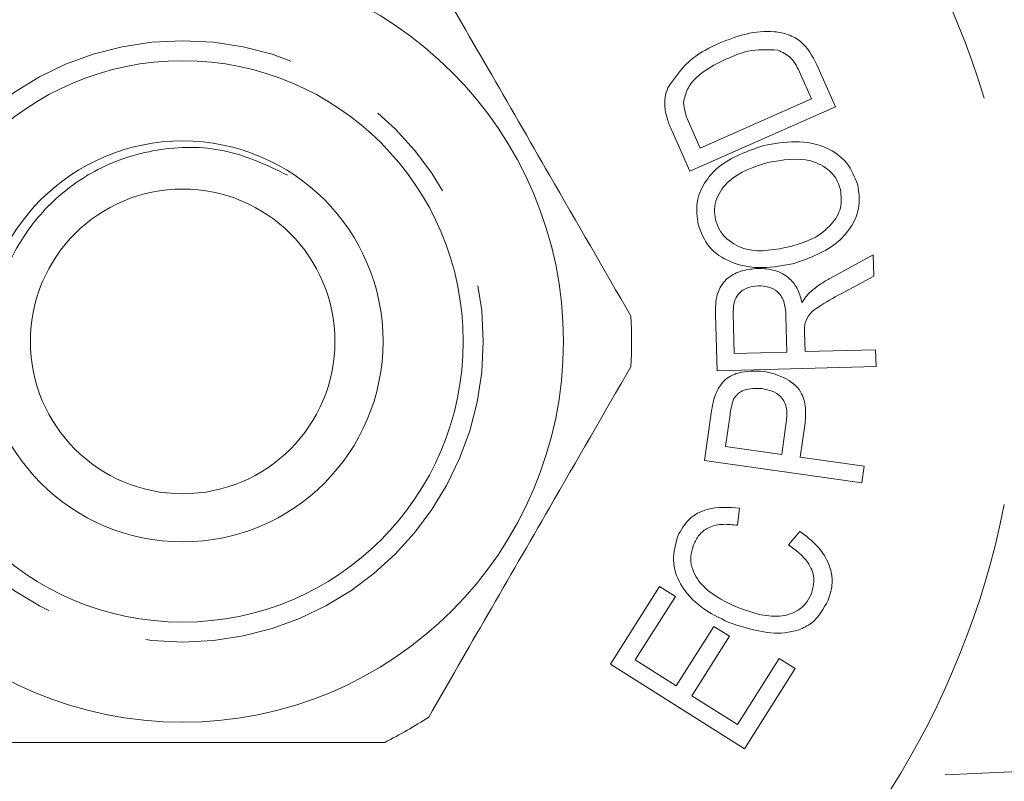
# Model space of a CAD drawing. Units: millimetres. Extents: x 134 to 273, y 87 to 269.
# Drawn here: x 171 to 183, y 105 to 115 of the extents above; entities that cross this region are included whole.
import ezdxf

# ---------------------------------------------------------------- set-up
doc = ezdxf.new("R2010")
doc.units = ezdxf.units.MM
doc.linetypes.add('PHANTOM', pattern=[12.7, 6.35, -1.27, 1.27, -1.27, 1.27, -1.27])

msp = doc.modelspace()

# ---------------------------------------------------------------- linework, layer by layer
at = {"color": 7, "linetype": 'Continuous', "lineweight": 15}
for p, q in [((180.571, 114.141), (180.803, 113.617)), ((180.504, 113.714), (180.366, 114.024)), ((179.116, 113.099), (180.504, 113.714)), ((180.803, 113.617), (178.986, 112.812)), ((178.981, 113.403), (179.116, 113.099)), ((178.986, 112.812), (178.765, 113.312)), ((180.74, 111.479), (181.273, 111.768)), ((181.273, 111.768), (181.28, 111.505)), ((181.28, 111.505), (180.873, 111.285)), ((179.327, 110.325), (179.308, 111.025)), ((179.527, 111.039), (179.54, 110.539)), ((180.196, 110.557), (180.185, 111.006)), ((180.417, 110.805), (180.423, 110.563)), ((179.54, 110.539), (180.196, 110.557)), ((180.423, 110.563), (181.304, 110.585)), ((181.304, 110.585), (181.309, 110.377)), ((181.309, 110.377), (179.327, 110.325)), ((179.169, 109.206), (179.253, 109.794)), ((179.488, 109.778), (179.431, 109.379)), ((180.133, 109.279), (180.19, 109.683)), ((180.421, 109.647), (180.364, 109.246)), ((179.431, 109.379), (180.133, 109.279)), ((181.133, 108.926), (179.169, 109.206)), ((180.364, 109.246), (181.163, 109.133)), ((181.163, 109.133), (181.133, 108.926)), ((179.606, 108.609), (179.582, 108.397)), ((180.217, 108.154), (180.359, 108.32)), ((177.996, 106.666), (178.609, 107.634)), ((178.609, 107.634), (178.806, 107.51)), ((178.806, 107.51), (178.305, 106.718)), ((178.817, 106.394), (179.285, 107.136)), ((179.285, 107.136), (179.481, 107.012)), ((179.481, 107.012), (179.013, 106.271)), ((179.667, 105.61), (177.996, 106.666)), ((178.305, 106.718), (178.817, 106.394)), ((179.581, 105.911), (180.102, 106.734)), ((180.102, 106.734), (180.299, 106.609)), ((180.299, 106.609), (179.667, 105.61)), ((179.013, 106.271), (179.581, 105.911))]:
    msp.add_line(p, q, dxfattribs=at)
at = {"color": 8, "linetype": 'PHANTOM', "lineweight": 0}
msp.add_line((182.17, 105.285), (190.139, 105.649), dxfattribs=at)
at = {"color": 7, "linetype": 'Continuous', "lineweight": 15}
for radius in [4.75, 3.5, 2.5, 1.9]:
    msp.add_circle((172.659, 110.69), radius, dxfattribs=at)
at = {"color": 8, "linetype": 'PHANTOM', "lineweight": 0}
msp.add_circle((172.659, 110.69), 3.75, dxfattribs=at)
at = {"color": 7, "linetype": 'Continuous', "lineweight": 15}
for radius, start, end in [(13.75, 41.8018, 318.1982), (10.45, 16.8755, 348.7723), (5.6, 356.7655, 3.2345), (5.6, 296.7655, 303.2345)]:
    msp.add_arc((172.659, 110.69), radius, start, end, dxfattribs=at)
for points, knots in [([(175.729, 115.374), (175.973, 114.95), (176.468, 114.093), (177.326, 112.608), (177.914, 111.589), (178.25, 111.006)], [0, 0, 0, 0, 0.294848, 0.596544, 1, 1, 1, 1]), ([(179.354, 114.409), (179.464, 114.452), (179.684, 114.539), (179.984, 114.569), (180.217, 114.524), (180.429, 114.407), (180.514, 114.247), (180.571, 114.141)], [0, 0, 0, 0, 0.250711, 0.500858, 0.626141, 0.751048, 1, 1, 1, 1]), ([(178.712, 113.852), (178.805, 113.987), (178.972, 114.229), (179.237, 114.354), (179.354, 114.409)], [0, 0, 0, 0, 0.55743, 1, 1, 1, 1]), ([(180.082, 114.322), (179.957, 114.328), (179.733, 114.337), (179.528, 114.249), (179.437, 114.209)], [0, 0, 0, 0, 0.557905, 1, 1, 1, 1]), ([(180.366, 114.024), (180.332, 114.099), (180.271, 114.233), (180.139, 114.295), (180.082, 114.322)], [0, 0, 0, 0, 0.561641, 1, 1, 1, 1]), ([(179.437, 114.209), (179.303, 114.144), (179.116, 114.052), (178.946, 113.84), (178.92, 113.726), (178.908, 113.669)], [0, 0, 0, 0, 0.56014, 0.780762, 1, 1, 1, 1]), ([(178.677, 113.581), (178.673, 113.633), (178.667, 113.726), (178.698, 113.813), (178.712, 113.852)], [0, 0, 0, 0, 0.559663, 1, 1, 1, 1]), ([(178.908, 113.669), (178.915, 113.617), (178.927, 113.525), (178.964, 113.441), (178.981, 113.403)], [0, 0, 0, 0, 0.558925, 1, 1, 1, 1]), ([(178.765, 113.312), (178.743, 113.36), (178.706, 113.448), (178.685, 113.54), (178.677, 113.581)], [0, 0, 0, 0, 0.560191, 1, 1, 1, 1]), ([(179.089, 112.151), (179.077, 112.24), (179.054, 112.418), (179.159, 112.672), (179.418, 112.966), (179.706, 113.064), (179.908, 113.132)], [0, 0, 0, 0, 0.186721, 0.373581, 0.560759, 1, 1, 1, 1]), ([(179.908, 113.132), (180.039, 113.156), (180.301, 113.203), (180.674, 113.137), (180.966, 112.933), (181.044, 112.737), (181.083, 112.639)], [0, 0, 0, 0, 0.281007, 0.5610389, 0.7806451, 1, 1, 1, 1]), ([(173.967, 112.764), (173.726, 112.879), (173.23, 113.115), (172.386, 113.128), (171.612, 112.885), (170.984, 112.429), (170.596, 111.913), (170.38, 111.413), (170.289, 111.049), (170.259, 110.816), (170.24, 110.732), (170.235, 110.717), (170.231, 110.709), (170.227, 110.706), (170.224, 110.705), (170.222, 110.706), (170.218, 110.709), (170.211, 110.721), (170.197, 110.773), (170.185, 110.859), (170.188, 110.934), (170.189, 110.967)], [0, 0, 0, 0, 0.147612, 0.303272, 0.45754, 0.59349, 0.729431, 0.812067, 0.896, 0.937944, 0.942921, 0.944815, 0.947144, 0.947836, 0.948535, 0.949128, 0.949988, 0.951643, 0.95761, 0.981306, 1, 1, 1, 1]), ([(179.959, 112.921), (179.784, 112.865), (179.521, 112.781), (179.328, 112.517), (179.286, 112.339), (179.301, 112.25), (179.308, 112.205)], [0, 0, 0, 0, 0.499338, 0.748876, 0.874421, 1, 1, 1, 1]), ([(180.866, 112.584), (180.851, 112.627), (180.823, 112.713), (180.706, 112.854), (180.413, 113.001), (180.14, 112.953), (179.959, 112.921)], [0, 0, 0, 0, 0.125632, 0.251222, 0.501073, 1, 1, 1, 1]), ([(181.083, 112.639), (181.095, 112.552), (181.119, 112.378), (181.017, 112.128), (180.77, 111.835), (180.49, 111.734), (180.293, 111.663)], [0, 0, 0, 0, 0.186753, 0.373664, 0.560887, 1, 1, 1, 1]), ([(180.245, 111.875), (180.34, 111.903), (180.529, 111.958), (180.75, 112.126), (180.889, 112.35), (180.873, 112.506), (180.866, 112.584)], [0, 0, 0, 0, 0.28115, 0.561141, 0.780976, 1, 1, 1, 1]), ([(180.293, 111.663), (180.159, 111.637), (179.892, 111.585), (179.512, 111.65), (179.205, 111.847), (179.127, 112.049), (179.089, 112.151)], [0, 0, 0, 0, 0.281144, 0.560993, 0.780652, 1, 1, 1, 1]), ([(179.308, 112.205), (179.323, 112.161), (179.353, 112.072), (179.475, 111.93), (179.777, 111.775), (180.058, 111.835), (180.245, 111.875)], [0, 0, 0, 0, 0.125546, 0.251065, 0.500485, 1, 1, 1, 1]), ([(179.308, 111.025), (179.307, 111.11), (179.304, 111.278), (179.438, 111.488), (179.638, 111.58), (179.769, 111.594), (179.835, 111.601)], [0, 0, 0, 0, 0.281537, 0.557938, 0.778758, 1, 1, 1, 1]), ([(179.835, 111.601), (179.907, 111.597), (180.051, 111.59), (180.233, 111.489), (180.343, 111.335), (180.372, 111.225), (180.386, 111.17)], [0, 0, 0, 0, 0.280223, 0.559509, 0.779452, 1, 1, 1, 1]), ([(180.481, 111.299), (180.527, 111.337), (180.608, 111.404), (180.7, 111.456), (180.74, 111.479)], [0, 0, 0, 0, 0.559868, 1, 1, 1, 1]), ([(179.84, 111.385), (179.791, 111.38), (179.692, 111.368), (179.576, 111.278), (179.53, 111.156), (179.528, 111.078), (179.527, 111.039)], [0, 0, 0, 0, 0.280139, 0.55889, 0.778932, 1, 1, 1, 1]), ([(180.185, 111.006), (180.182, 111.061), (180.176, 111.17), (180.099, 111.311), (179.969, 111.377), (179.883, 111.383), (179.84, 111.385)], [0, 0, 0, 0, 0.281331, 0.559352, 0.779385, 1, 1, 1, 1]), ([(180.386, 111.17), (180.401, 111.196), (180.429, 111.242), (180.465, 111.282), (180.481, 111.299)], [0, 0, 0, 0, 0.560099, 1, 1, 1, 1]), ([(180.873, 111.285), (180.777, 111.232), (180.643, 111.158), (180.478, 111.041), (180.442, 110.961), (180.423, 110.921)], [0, 0, 0, 0, 0.561034, 0.781099, 1, 1, 1, 1]), ([(180.423, 110.921), (180.421, 110.9), (180.416, 110.861), (180.417, 110.822), (180.417, 110.805)], [0, 0, 0, 0, 0.559759, 1, 1, 1, 1]), ([(175.729, 106.006), (175.973, 106.43), (176.468, 107.287), (177.326, 108.772), (177.914, 109.791), (178.25, 110.374)], [0, 0, 0, 0, 0.294848, 0.596544, 1, 1, 1, 1]), ([(179.306, 110.029), (179.336, 110.09), (179.397, 110.214), (179.626, 110.327), (179.8, 110.32), (179.907, 110.316)], [0, 0, 0, 0, 0.279802, 0.55977, 1, 1, 1, 1]), ([(179.907, 110.316), (179.995, 110.296), (180.17, 110.256), (180.38, 110.09), (180.442, 109.858), (180.428, 109.717), (180.421, 109.647)], [0, 0, 0, 0, 0.280572, 0.559388, 0.778999, 1, 1, 1, 1]), ([(179.885, 110.102), (179.809, 110.104), (179.703, 110.108), (179.582, 110.042), (179.549, 109.993), (179.532, 109.968)], [0, 0, 0, 0, 0.5583598, 0.7794852, 1, 1, 1, 1]), ([(180.19, 109.683), (180.196, 109.738), (180.207, 109.849), (180.14, 110), (180.013, 110.076), (179.928, 110.093), (179.885, 110.102)], [0, 0, 0, 0, 0.281181, 0.55863, 0.778889, 1, 1, 1, 1]), ([(179.253, 109.794), (179.26, 109.839), (179.271, 109.918), (179.295, 109.995), (179.306, 110.029)], [0, 0, 0, 0, 0.5601356, 1, 1, 1, 1]), ([(179.532, 109.968), (179.521, 109.933), (179.501, 109.871), (179.492, 109.807), (179.488, 109.778)], [0, 0, 0, 0, 0.559523, 1, 1, 1, 1]), ([(178.835, 108.26), (178.877, 108.336), (178.961, 108.488), (179.247, 108.639), (179.47, 108.621), (179.606, 108.609)], [0, 0, 0, 0, 0.280195, 0.560261, 1, 1, 1, 1]), ([(179.582, 108.397), (179.522, 108.404), (179.403, 108.417), (179.235, 108.387), (179.105, 108.295), (179.061, 108.211), (179.039, 108.169)], [0, 0, 0, 0, 0.280914, 0.560558, 0.780088, 1, 1, 1, 1]), ([(179.472, 107.185), (179.354, 107.242), (179.119, 107.357), (178.863, 107.627), (178.753, 107.96), (178.807, 108.16), (178.835, 108.26)], [0, 0, 0, 0, 0.281096, 0.561021, 0.780566, 1, 1, 1, 1]), ([(180.359, 108.32), (180.435, 108.263), (180.586, 108.149), (180.732, 107.924), (180.781, 107.677), (180.735, 107.535), (180.713, 107.463)], [0, 0, 0, 0, 0.280724, 0.5604, 0.780133, 1, 1, 1, 1]), ([(179.039, 108.169), (179.025, 108.127), (178.995, 108.044), (178.999, 107.865), (179.15, 107.58), (179.392, 107.462), (179.554, 107.383)], [0, 0, 0, 0, 0.125635, 0.25109, 0.500241, 1, 1, 1, 1]), ([(180.5, 107.534), (180.519, 107.602), (180.555, 107.739), (180.452, 107.982), (180.306, 108.089), (180.217, 108.154)], [0, 0, 0, 0, 0.279264, 0.55921, 1, 1, 1, 1]), ([(179.554, 107.383), (179.725, 107.321), (179.938, 107.242), (180.207, 107.274), (180.331, 107.329), (180.437, 107.415), (180.479, 107.494), (180.5, 107.534)], [0, 0, 0, 0, 0.499108, 0.624447, 0.749655, 0.874873, 1, 1, 1, 1]), ([(180.713, 107.463), (180.654, 107.356), (180.565, 107.196), (180.347, 107.087), (179.995, 107.014), (179.704, 107.109), (179.472, 107.185)], [0, 0, 0, 0, 0.2492399, 0.3747937, 0.5005475, 1, 1, 1, 1]), ([(170.137, 105.69), (170.268, 105.69), (170.87, 105.69), (171.979, 105.69), (173.556, 105.69), (174.613, 105.69), (175.181, 105.69)], [0, 0, 0, 0, 0.07896, 0.365173, 0.658395, 1, 1, 1, 1])]:
    msp.add_open_spline(points, degree=3, knots=knots, dxfattribs=at)

doc.saveas('drawing.dxf')
